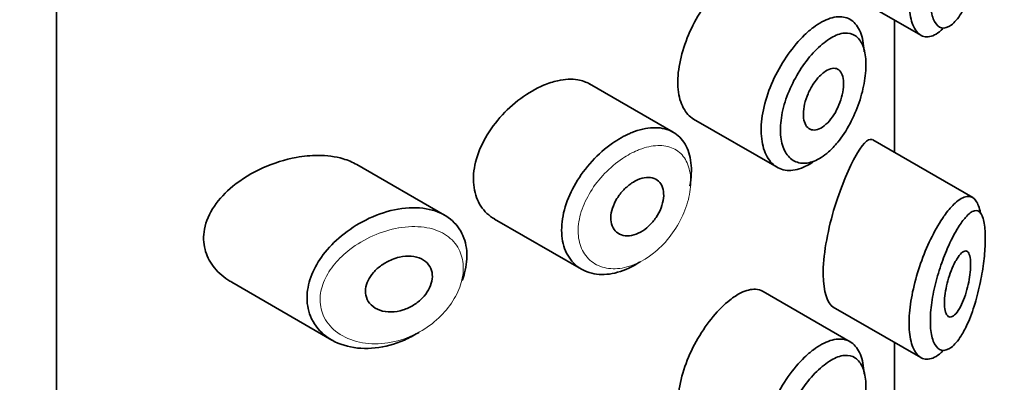
# Model space of a CAD drawing. Units: millimetres. Extents: x 0 to 1478, y 0 to 1758.
# Drawn here: x 1042 to 1057, y 664 to 670 of the extents above; entities that cross this region are included whole.
import ezdxf
from ezdxf import colors
from ezdxf.entities.mleader import LeaderData, LeaderLine
from ezdxf.math import Vec2, Vec3

# ---------------------------------------------------------------- set-up
doc = ezdxf.new("R2010")
doc.units = ezdxf.units.MM
doc.layers.add('DV6_Défaut', color=7, linetype='Continuous')
doc.layers.add('Défaut', color=7, linetype='Continuous')

# ---------------------------------------------------------------- blocks, each defined once
blk = doc.blocks.new('_DOT')
at = {"color": 0}
blk.add_line((0, 0), (-1, 0), dxfattribs=at)
at = {"color": 0, "const_width": 0.333}
blk.add_lwpolyline([(-0.1665, 0, 1), (0.1665, 0, 1)], format="xyb", close=True, dxfattribs=at)
blk = doc.blocks.new('SE5')
at = {"layer": 'DV6_Défaut', "color": 7, "linetype": 'Continuous', "lineweight": 35}
for p, q in [((1042.4, 616.305), (1042.4, 672.644)), ((1042.4, 672.644), (1042.4, 616.305)), ((1054.198, 670.512), (1055.528, 669.745)), ((1055.128, 669.975), (1055.128, 667.963)), ((1055.128, 667.963), (1055.128, 669.975)), ((1055.131, 667.962), (1055.131, 669.974)), ((1051.769, 668.27), (1050.499, 669.003)), ((1052.078, 668.47), (1053.346, 667.738)), ((1056.318, 667.276), (1054.8, 668.153)), ((1048.295, 667.009), (1046.96, 667.78)), ((1049.055, 666.95), (1050.376, 666.187)), ((1045.063, 665.989), (1046.583, 665.111)), ((1054.454, 665.086), (1053.134, 665.848)), ((1054.198, 665.613), (1055.528, 664.846)), ((1055.128, 665.076), (1055.128, 663.064)), ((1055.128, 663.064), (1055.128, 665.076)), ((1055.131, 663.063), (1055.131, 665.075))]:
    blk.add_line(p, q, dxfattribs=at)
for points, knots in [([(1055.863, 669.843), (1055.829, 669.81), (1055.795, 669.782), (1055.761, 669.762), (1055.695, 669.722), (1055.63, 669.709), (1055.573, 669.725), (1055.519, 669.74), (1055.47, 669.783), (1055.434, 669.849), (1055.4, 669.911), (1055.375, 669.995), (1055.362, 670.095), (1055.35, 670.19), (1055.349, 670.301), (1055.358, 670.42), (1055.368, 670.536), (1055.387, 670.663), (1055.416, 670.789), (1055.444, 670.917), (1055.482, 671.047), (1055.526, 671.172), (1055.571, 671.3), (1055.623, 671.426), (1055.678, 671.539), (1055.736, 671.658), (1055.798, 671.767), (1055.859, 671.858), (1055.874, 671.881), (1055.889, 671.902), (1055.903, 671.923)], [0, 0, 0, 0, 0.0648515, 0.0648515, 0.0648515, 0.1927564, 0.1927564, 0.1927564, 0.3142429, 0.3142429, 0.3142429, 0.4274409, 0.4274409, 0.4274409, 0.5350423, 0.5350423, 0.5350423, 0.6403506, 0.6403506, 0.6403506, 0.7464121, 0.7464121, 0.7464121, 0.8560651, 0.8560651, 0.8560651, 0.9718899, 0.9718899, 0.9718899, 1, 1, 1, 1]), ([(1056.099, 671.723), (1056.088, 671.705), (1056.076, 671.686), (1056.065, 671.666), (1056.016, 671.581), (1055.966, 671.479), (1055.919, 671.368), (1055.88, 671.275), (1055.843, 671.173), (1055.809, 671.069), (1055.776, 670.962), (1055.746, 670.85), (1055.724, 670.741), (1055.702, 670.634), (1055.686, 670.527), (1055.679, 670.428), (1055.672, 670.328), (1055.673, 670.234), (1055.682, 670.155), (1055.692, 670.072), (1055.711, 670.002), (1055.738, 669.952), (1055.767, 669.899), (1055.804, 669.866), (1055.846, 669.856), (1055.89, 669.846), (1055.94, 669.861), (1055.991, 669.899), (1056.041, 669.936), (1056.093, 669.997), (1056.142, 670.075), (1056.174, 670.126), (1056.206, 670.186), (1056.236, 670.251), (1056.279, 670.345), (1056.319, 670.453), (1056.354, 670.569), (1056.385, 670.672), (1056.413, 670.784), (1056.436, 670.898), (1056.457, 671.001), (1056.475, 671.108), (1056.487, 671.211), (1056.499, 671.312), (1056.506, 671.412), (1056.508, 671.501), (1056.511, 671.598), (1056.507, 671.685), (1056.497, 671.755), (1056.486, 671.835), (1056.468, 671.895), (1056.443, 671.932), (1056.416, 671.971), (1056.382, 671.985), (1056.343, 671.975), (1056.303, 671.965), (1056.258, 671.93), (1056.21, 671.875), (1056.174, 671.835), (1056.137, 671.784), (1056.099, 671.723)], [0, 0, 0, 0, 0.013251, 0.013251, 0.013251, 0.070711, 0.070711, 0.070711, 0.118518, 0.118518, 0.118518, 0.167246, 0.167246, 0.167246, 0.215231, 0.215231, 0.215231, 0.264122, 0.264122, 0.264122, 0.315761, 0.315761, 0.315761, 0.371739, 0.371739, 0.371739, 0.431405, 0.431405, 0.431405, 0.491009, 0.491009, 0.491009, 0.529995, 0.529995, 0.529995, 0.585981, 0.585981, 0.585981, 0.636056, 0.636056, 0.636056, 0.681871, 0.681871, 0.681871, 0.726981, 0.726981, 0.726981, 0.776094, 0.776094, 0.776094, 0.832297, 0.832297, 0.832297, 0.893589, 0.893589, 0.893589, 0.955112, 0.955112, 0.955112, 1, 1, 1, 1]), ([(1052.628, 670.617), (1052.545, 670.551), (1052.458, 670.466), (1052.376, 670.367), (1052.294, 670.269), (1052.214, 670.154), (1052.144, 670.033), (1052.074, 669.913), (1052.012, 669.783), (1051.963, 669.654), (1051.915, 669.525), (1051.879, 669.393), (1051.858, 669.268), (1051.838, 669.144), (1051.833, 669.024), (1051.844, 668.917), (1051.854, 668.811), (1051.881, 668.716), (1051.922, 668.64), (1051.961, 668.565), (1052.015, 668.507), (1052.078, 668.47)], [0, 0, 0, 0, 0.144089, 0.144089, 0.144089, 0.288261, 0.288261, 0.288261, 0.431303, 0.431303, 0.431303, 0.573812, 0.573812, 0.573812, 0.716333, 0.716333, 0.716333, 0.858915, 0.858915, 0.858915, 1, 1, 1, 1]), ([(1053.897, 669.862), (1053.941, 669.895), (1053.984, 669.923), (1054.027, 669.946), (1054.113, 669.993), (1054.197, 670.02), (1054.272, 670.025), (1054.348, 670.03), (1054.417, 670.012), (1054.474, 669.973), (1054.531, 669.933), (1054.578, 669.871), (1054.611, 669.791), (1054.643, 669.713), (1054.662, 669.614), (1054.668, 669.505), (1054.668, 669.5), (1054.668, 669.496), (1054.668, 669.491)], [0, 0, 0, 0, 0.107503, 0.107503, 0.107503, 0.32816, 0.32816, 0.32816, 0.550546, 0.550546, 0.550546, 0.772448, 0.772448, 0.772448, 0.990973, 0.990973, 0.990973, 1, 1, 1, 1]), ([(1053.887, 667.814), (1053.83, 667.775), (1053.772, 667.745), (1053.715, 667.724), (1053.629, 667.692), (1053.544, 667.682), (1053.468, 667.694), (1053.392, 667.707), (1053.324, 667.743), (1053.268, 667.799), (1053.213, 667.854), (1053.17, 667.93), (1053.142, 668.022), (1053.115, 668.112), (1053.102, 668.22), (1053.105, 668.337), (1053.108, 668.453), (1053.128, 668.58), (1053.162, 668.708), (1053.195, 668.836), (1053.244, 668.968), (1053.304, 669.094), (1053.364, 669.22), (1053.436, 669.344), (1053.514, 669.454), (1053.592, 669.564), (1053.678, 669.665), (1053.764, 669.748), (1053.808, 669.79), (1053.853, 669.829), (1053.897, 669.862)], [0, 0, 0, 0, 0.071464, 0.071464, 0.071464, 0.181724, 0.181724, 0.181724, 0.291336, 0.291336, 0.291336, 0.400434, 0.400434, 0.400434, 0.509389, 0.509389, 0.509389, 0.61833, 0.61833, 0.61833, 0.727248, 0.727248, 0.727248, 0.83613, 0.83613, 0.83613, 0.945104, 0.945104, 0.945104, 1, 1, 1, 1]), ([(1054.059, 669.63), (1054.023, 669.601), (1053.986, 669.569), (1053.949, 669.532), (1053.876, 669.46), (1053.804, 669.373), (1053.738, 669.277), (1053.673, 669.185), (1053.614, 669.081), (1053.564, 668.975), (1053.514, 668.869), (1053.473, 668.757), (1053.444, 668.649), (1053.416, 668.541), (1053.4, 668.434), (1053.397, 668.336), (1053.394, 668.239), (1053.405, 668.148), (1053.428, 668.072), (1053.451, 667.996), (1053.488, 667.932), (1053.534, 667.886), (1053.581, 667.84), (1053.638, 667.811), (1053.701, 667.802), (1053.765, 667.792), (1053.836, 667.802), (1053.908, 667.831), (1053.98, 667.859), (1054.056, 667.907), (1054.128, 667.971), (1054.175, 668.013), (1054.222, 668.062), (1054.267, 668.117), (1054.335, 668.2), (1054.398, 668.297), (1054.454, 668.401), (1054.508, 668.502), (1054.555, 668.613), (1054.593, 668.723), (1054.63, 668.832), (1054.658, 668.944), (1054.675, 669.05), (1054.692, 669.156), (1054.699, 669.259), (1054.694, 669.349), (1054.69, 669.441), (1054.674, 669.523), (1054.647, 669.588), (1054.621, 669.655), (1054.582, 669.705), (1054.536, 669.737), (1054.489, 669.769), (1054.432, 669.782), (1054.37, 669.776), (1054.307, 669.77), (1054.238, 669.745), (1054.167, 669.704), (1054.132, 669.683), (1054.096, 669.659), (1054.059, 669.63)], [0, 0, 0, 0, 0.027121, 0.027121, 0.027121, 0.081436, 0.081436, 0.081436, 0.134239, 0.134239, 0.134239, 0.187417, 0.187417, 0.187417, 0.240438, 0.240438, 0.240438, 0.29345, 0.29345, 0.29345, 0.346671, 0.346671, 0.346671, 0.400388, 0.400388, 0.400388, 0.454683, 0.454683, 0.454683, 0.509065, 0.509065, 0.509065, 0.544829, 0.544829, 0.544829, 0.599085, 0.599085, 0.599085, 0.652099, 0.652099, 0.652099, 0.704233, 0.704233, 0.704233, 0.756494, 0.756494, 0.756494, 0.809762, 0.809762, 0.809762, 0.864099, 0.864099, 0.864099, 0.918859, 0.918859, 0.918859, 0.973399, 0.973399, 0.973399, 1, 1, 1, 1]), ([(1054.057, 669.18), (1054.091, 669.206), (1054.126, 669.224), (1054.158, 669.234), (1054.19, 669.243), (1054.221, 669.244), (1054.247, 669.236), (1054.273, 669.227), (1054.296, 669.21), (1054.314, 669.184), (1054.331, 669.159), (1054.343, 669.126), (1054.35, 669.086), (1054.357, 669.047), (1054.359, 669.002), (1054.354, 668.954), (1054.35, 668.906), (1054.341, 668.853), (1054.327, 668.802), (1054.312, 668.749), (1054.293, 668.696), (1054.269, 668.646), (1054.246, 668.595), (1054.218, 668.546), (1054.188, 668.503), (1054.157, 668.46), (1054.124, 668.421), (1054.089, 668.39), (1054.055, 668.359), (1054.02, 668.335), (1053.986, 668.321), (1053.952, 668.306), (1053.918, 668.3), (1053.889, 668.304), (1053.859, 668.307), (1053.832, 668.32), (1053.811, 668.341), (1053.789, 668.362), (1053.772, 668.391), (1053.761, 668.427), (1053.75, 668.462), (1053.744, 668.504), (1053.745, 668.55), (1053.746, 668.596), (1053.752, 668.647), (1053.765, 668.698), (1053.777, 668.75), (1053.795, 668.803), (1053.817, 668.854), (1053.839, 668.905), (1053.867, 668.955), (1053.896, 669.001), (1053.926, 669.046), (1053.959, 669.088), (1053.993, 669.122), (1054.014, 669.144), (1054.035, 669.163), (1054.057, 669.18)], [0, 0, 0, 0, 0.05445, 0.05445, 0.05445, 0.108906, 0.108906, 0.108906, 0.16325, 0.16325, 0.16325, 0.217041, 0.217041, 0.217041, 0.270141, 0.270141, 0.270141, 0.322866, 0.322866, 0.322866, 0.375778, 0.375778, 0.375778, 0.429304, 0.429304, 0.429304, 0.483472, 0.483472, 0.483472, 0.537947, 0.537947, 0.537947, 0.592305, 0.592305, 0.592305, 0.646293, 0.646293, 0.646293, 0.699896, 0.699896, 0.699896, 0.753228, 0.753228, 0.753228, 0.806432, 0.806432, 0.806432, 0.859636, 0.859636, 0.859636, 0.912968, 0.912968, 0.912968, 0.966568, 0.966568, 0.966568, 1, 1, 1, 1]), ([(1050.5, 669.002), (1050.446, 669.033), (1050.385, 669.055), (1050.32, 669.066), (1050.227, 669.082), (1050.122, 669.077), (1050.014, 669.053), (1049.944, 669.038), (1049.872, 669.014), (1049.8, 668.984)], [0, 0, 0, 0, 0.3024847, 0.3024847, 0.3024847, 0.7289321, 0.7289321, 0.7289321, 1, 1, 1, 1]), ([(1049.8, 668.984), (1049.683, 668.935), (1049.564, 668.866), (1049.452, 668.783), (1049.34, 668.7), (1049.231, 668.601), (1049.137, 668.493), (1049.042, 668.384), (1048.957, 668.264), (1048.892, 668.141), (1048.828, 668.02), (1048.781, 667.893), (1048.756, 667.771), (1048.731, 667.652), (1048.727, 667.535), (1048.743, 667.429), (1048.758, 667.324), (1048.794, 667.228), (1048.847, 667.147), (1048.9, 667.066), (1048.971, 666.999), (1049.054, 666.951), (1049.054, 666.95), (1049.054, 666.95), (1049.055, 666.95)], [0, 0, 0, 0, 0.146029, 0.146029, 0.146029, 0.292012, 0.292012, 0.292012, 0.438511, 0.438511, 0.438511, 0.582747, 0.582747, 0.582747, 0.722801, 0.722801, 0.722801, 0.860375, 0.860375, 0.860375, 0.999282, 0.999282, 0.999282, 1, 1, 1, 1]), ([(1051.107, 668.251), (1051.132, 668.262), (1051.157, 668.272), (1051.182, 668.281), (1051.292, 668.321), (1051.401, 668.341), (1051.5, 668.339), (1051.598, 668.338), (1051.688, 668.315), (1051.764, 668.272), (1051.84, 668.23), (1051.903, 668.167), (1051.949, 668.088), (1051.995, 668.009), (1052.025, 667.912), (1052.038, 667.805), (1052.05, 667.698), (1052.044, 667.578), (1052.022, 667.455), (1052.022, 667.455), (1052.022, 667.455), (1052.022, 667.455)], [0, 0, 0, 0, 0.043024, 0.043024, 0.043024, 0.236668, 0.236668, 0.236668, 0.428604, 0.428604, 0.428604, 0.61926, 0.61926, 0.61926, 0.809423, 0.809423, 0.809423, 0.999505, 0.999505, 0.999505, 1, 1, 1, 1]), ([(1051.273, 666.306), (1051.254, 666.293), (1051.236, 666.281), (1051.217, 666.27), (1051.107, 666.203), (1050.992, 666.155), (1050.882, 666.13), (1050.772, 666.104), (1050.664, 666.1), (1050.566, 666.118), (1050.468, 666.136), (1050.378, 666.176), (1050.305, 666.236), (1050.232, 666.295), (1050.172, 666.374), (1050.133, 666.467), (1050.094, 666.559), (1050.074, 666.666), (1050.073, 666.78), (1050.073, 666.892), (1050.092, 667.013), (1050.128, 667.134), (1050.164, 667.255), (1050.219, 667.378), (1050.288, 667.495), (1050.357, 667.613), (1050.442, 667.728), (1050.536, 667.83), (1050.631, 667.933), (1050.738, 668.027), (1050.846, 668.103), (1050.932, 668.163), (1051.02, 668.213), (1051.107, 668.251)], [0, 0, 0, 0, 0.017449, 0.017449, 0.017449, 0.119134, 0.119134, 0.119134, 0.220734, 0.220734, 0.220734, 0.322825, 0.322825, 0.322825, 0.424432, 0.424432, 0.424432, 0.524325, 0.524325, 0.524325, 0.622544, 0.622544, 0.622544, 0.720541, 0.720541, 0.720541, 0.819895, 0.819895, 0.819895, 0.921048, 0.921048, 0.921048, 1, 1, 1, 1]), ([(1054.796, 668.155), (1054.793, 668.157), (1054.79, 668.158), (1054.724, 668.181), (1054.634, 668.08), (1054.528, 667.887)], [0, 0, 0, 0, 0.047915, 0.047915, 1, 1, 1, 1]), ([(1046.043, 667.887), (1045.872, 667.856), (1045.698, 667.801), (1045.534, 667.727), (1045.371, 667.654), (1045.214, 667.559), (1045.079, 667.448), (1044.97, 667.358), (1044.872, 667.256), (1044.798, 667.146), (1044.723, 667.036), (1044.67, 666.915), (1044.647, 666.795), (1044.628, 666.691), (1044.631, 666.586), (1044.656, 666.489), (1044.679, 666.398), (1044.721, 666.312), (1044.778, 666.236), (1044.838, 666.155), (1044.916, 666.084), (1045.004, 666.025), (1045.022, 666.013), (1045.042, 666.001), (1045.061, 665.99)], [0, 0, 0, 0, 0.172316, 0.172316, 0.172316, 0.344934, 0.344934, 0.344934, 0.483841, 0.483841, 0.483841, 0.624086, 0.624086, 0.624086, 0.74431, 0.74431, 0.74431, 0.855899, 0.855899, 0.855899, 0.974804, 0.974804, 0.974804, 1, 1, 1, 1]), ([(1046.963, 667.778), (1046.899, 667.815), (1046.829, 667.844), (1046.754, 667.866), (1046.637, 667.901), (1046.506, 667.918), (1046.371, 667.918), (1046.264, 667.918), (1046.154, 667.907), (1046.043, 667.887)], [0, 0, 0, 0, 0.261826, 0.261826, 0.261826, 0.674095, 0.674095, 0.674095, 1, 1, 1, 1]), ([(1054.528, 667.887), (1054.422, 667.693), (1054.303, 667.41), (1054.108, 666.749), (1054.044, 666.384), (1054.049, 665.844), (1054.111, 665.665), (1054.199, 665.613)], [0, 0, 0, 0, 0.341374, 0.341374, 0.682749, 0.682749, 1, 1, 1, 1]), ([(1051.228, 667.547), (1051.274, 667.566), (1051.319, 667.579), (1051.361, 667.582), (1051.403, 667.586), (1051.443, 667.581), (1051.478, 667.568), (1051.512, 667.555), (1051.542, 667.534), (1051.565, 667.506), (1051.588, 667.477), (1051.605, 667.442), (1051.615, 667.401), (1051.624, 667.361), (1051.626, 667.316), (1051.621, 667.268), (1051.615, 667.22), (1051.603, 667.17), (1051.584, 667.12), (1051.565, 667.07), (1051.538, 667.02), (1051.507, 666.974), (1051.476, 666.927), (1051.439, 666.884), (1051.4, 666.846), (1051.36, 666.808), (1051.316, 666.776), (1051.271, 666.751), (1051.227, 666.727), (1051.18, 666.709), (1051.136, 666.701), (1051.092, 666.692), (1051.048, 666.692), (1051.01, 666.7), (1050.971, 666.709), (1050.936, 666.726), (1050.907, 666.751), (1050.879, 666.776), (1050.857, 666.808), (1050.842, 666.846), (1050.828, 666.883), (1050.82, 666.927), (1050.821, 666.972), (1050.822, 667.018), (1050.831, 667.067), (1050.846, 667.116), (1050.862, 667.165), (1050.885, 667.214), (1050.914, 667.261), (1050.942, 667.308), (1050.977, 667.354), (1051.016, 667.394), (1051.055, 667.434), (1051.098, 667.47), (1051.142, 667.499), (1051.171, 667.518), (1051.2, 667.534), (1051.228, 667.547)], [0, 0, 0, 0, 0.054135, 0.054135, 0.054135, 0.10829, 0.10829, 0.10829, 0.162155, 0.162155, 0.162155, 0.21566, 0.21566, 0.21566, 0.26894, 0.26894, 0.26894, 0.322132, 0.322132, 0.322132, 0.375363, 0.375363, 0.375363, 0.428763, 0.428763, 0.428763, 0.482472, 0.482472, 0.482472, 0.536578, 0.536578, 0.536578, 0.591006, 0.591006, 0.591006, 0.645443, 0.645443, 0.645443, 0.699447, 0.699447, 0.699447, 0.752756, 0.752756, 0.752756, 0.805545, 0.805545, 0.805545, 0.858337, 0.858337, 0.858337, 0.911642, 0.911642, 0.911642, 0.965627, 0.965627, 0.965627, 1, 1, 1, 1]), ([(1055.903, 667.024), (1055.953, 667.092), (1056.003, 667.149), (1056.05, 667.193), (1056.115, 667.252), (1056.176, 667.287), (1056.23, 667.294), (1056.283, 667.301), (1056.331, 667.28), (1056.367, 667.229), (1056.397, 667.187), (1056.421, 667.124), (1056.437, 667.044)], [0, 0, 0, 0, 0.204395, 0.204395, 0.204395, 0.485241, 0.485241, 0.485241, 0.76799, 0.76799, 0.76799, 1, 1, 1, 1]), ([(1047.903, 665.226), (1047.898, 665.224), (1047.894, 665.221), (1047.89, 665.218), (1047.824, 665.178), (1047.755, 665.142), (1047.685, 665.111), (1047.541, 665.048), (1047.388, 665.007), (1047.242, 664.991), (1047.095, 664.975), (1046.95, 664.984), (1046.818, 665.017), (1046.686, 665.051), (1046.564, 665.11), (1046.467, 665.191), (1046.375, 665.267), (1046.303, 665.364), (1046.258, 665.474), (1046.219, 665.571), (1046.201, 665.681), (1046.207, 665.793), (1046.212, 665.895), (1046.237, 666.003), (1046.279, 666.106), (1046.321, 666.21), (1046.38, 666.313), (1046.453, 666.409), (1046.53, 666.511), (1046.624, 666.608), (1046.727, 666.693), (1046.84, 666.787), (1046.967, 666.87), (1047.097, 666.935), (1047.239, 667.007), (1047.389, 667.06), (1047.534, 667.091)], [0, 0, 0, 0, 0.003258, 0.003258, 0.003258, 0.053238, 0.053238, 0.053238, 0.158242, 0.158242, 0.158242, 0.263161, 0.263161, 0.263161, 0.369139, 0.369139, 0.369139, 0.468374, 0.468374, 0.468374, 0.55602, 0.55602, 0.55602, 0.635918, 0.635918, 0.635918, 0.715718, 0.715718, 0.715718, 0.801536, 0.801536, 0.801536, 0.896547, 0.896547, 0.896547, 1, 1, 1, 1]), ([(1047.534, 667.091), (1047.683, 667.122), (1047.832, 667.131), (1047.966, 667.114), (1048.096, 667.098), (1048.217, 667.059), (1048.316, 666.997), (1048.409, 666.939), (1048.486, 666.86), (1048.54, 666.766), (1048.59, 666.679), (1048.622, 666.576), (1048.631, 666.466), (1048.64, 666.36), (1048.63, 666.245), (1048.6, 666.131), (1048.59, 666.092), (1048.577, 666.053), (1048.563, 666.014)], [0, 0, 0, 0, 0.20868, 0.20868, 0.20868, 0.410344, 0.410344, 0.410344, 0.598303, 0.598303, 0.598303, 0.77416, 0.77416, 0.77416, 0.942878, 0.942878, 0.942878, 1, 1, 1, 1]), ([(1055.863, 664.944), (1055.829, 664.911), (1055.795, 664.883), (1055.761, 664.863), (1055.695, 664.823), (1055.63, 664.81), (1055.573, 664.826), (1055.519, 664.841), (1055.47, 664.884), (1055.434, 664.95), (1055.4, 665.012), (1055.375, 665.096), (1055.362, 665.196), (1055.35, 665.291), (1055.349, 665.402), (1055.358, 665.521), (1055.368, 665.638), (1055.387, 665.764), (1055.416, 665.89), (1055.444, 666.018), (1055.482, 666.148), (1055.526, 666.273), (1055.571, 666.401), (1055.623, 666.527), (1055.678, 666.64), (1055.736, 666.759), (1055.798, 666.868), (1055.859, 666.959), (1055.874, 666.982), (1055.889, 667.003), (1055.903, 667.024)], [0, 0, 0, 0, 0.0648515, 0.0648515, 0.0648515, 0.1927564, 0.1927564, 0.1927564, 0.3142429, 0.3142429, 0.3142429, 0.4274409, 0.4274409, 0.4274409, 0.5350423, 0.5350423, 0.5350423, 0.6403506, 0.6403506, 0.6403506, 0.7464121, 0.7464121, 0.7464121, 0.8560651, 0.8560651, 0.8560651, 0.9718899, 0.9718899, 0.9718899, 1, 1, 1, 1]), ([(1056.099, 666.824), (1056.088, 666.806), (1056.076, 666.787), (1056.065, 666.767), (1056.016, 666.682), (1055.966, 666.58), (1055.919, 666.469), (1055.88, 666.376), (1055.843, 666.274), (1055.809, 666.17), (1055.776, 666.063), (1055.746, 665.951), (1055.724, 665.842), (1055.702, 665.735), (1055.686, 665.628), (1055.679, 665.529), (1055.672, 665.429), (1055.673, 665.335), (1055.682, 665.256), (1055.692, 665.173), (1055.711, 665.103), (1055.738, 665.054), (1055.767, 665), (1055.804, 664.967), (1055.846, 664.957), (1055.89, 664.947), (1055.94, 664.962), (1055.991, 665), (1056.041, 665.037), (1056.093, 665.098), (1056.142, 665.176), (1056.174, 665.227), (1056.206, 665.287), (1056.236, 665.352), (1056.279, 665.446), (1056.319, 665.554), (1056.354, 665.67), (1056.385, 665.773), (1056.413, 665.885), (1056.436, 665.999), (1056.457, 666.102), (1056.475, 666.209), (1056.487, 666.312), (1056.499, 666.413), (1056.506, 666.513), (1056.508, 666.602), (1056.511, 666.699), (1056.507, 666.786), (1056.497, 666.856), (1056.486, 666.936), (1056.468, 666.996), (1056.443, 667.033), (1056.416, 667.072), (1056.382, 667.086), (1056.343, 667.076), (1056.303, 667.066), (1056.258, 667.031), (1056.21, 666.976), (1056.174, 666.936), (1056.137, 666.885), (1056.099, 666.824)], [0, 0, 0, 0, 0.013251, 0.013251, 0.013251, 0.070711, 0.070711, 0.070711, 0.118518, 0.118518, 0.118518, 0.167246, 0.167246, 0.167246, 0.215231, 0.215231, 0.215231, 0.264122, 0.264122, 0.264122, 0.315761, 0.315761, 0.315761, 0.371739, 0.371739, 0.371739, 0.431405, 0.431405, 0.431405, 0.491009, 0.491009, 0.491009, 0.529995, 0.529995, 0.529995, 0.585981, 0.585981, 0.585981, 0.636056, 0.636056, 0.636056, 0.681871, 0.681871, 0.681871, 0.726981, 0.726981, 0.726981, 0.776094, 0.776094, 0.776094, 0.832297, 0.832297, 0.832297, 0.893589, 0.893589, 0.893589, 0.955112, 0.955112, 0.955112, 1, 1, 1, 1]), ([(1047.609, 666.37), (1047.67, 666.384), (1047.731, 666.389), (1047.787, 666.385), (1047.844, 666.381), (1047.898, 666.367), (1047.944, 666.345), (1047.988, 666.323), (1048.026, 666.293), (1048.053, 666.256), (1048.079, 666.222), (1048.097, 666.182), (1048.105, 666.138), (1048.112, 666.097), (1048.111, 666.052), (1048.102, 666.007), (1048.093, 665.963), (1048.075, 665.917), (1048.051, 665.875), (1048.027, 665.831), (1047.995, 665.788), (1047.959, 665.751), (1047.92, 665.711), (1047.875, 665.674), (1047.828, 665.645), (1047.777, 665.612), (1047.721, 665.587), (1047.665, 665.569), (1047.606, 665.55), (1047.544, 665.539), (1047.486, 665.538), (1047.425, 665.537), (1047.366, 665.545), (1047.313, 665.564), (1047.262, 665.581), (1047.216, 665.609), (1047.18, 665.644), (1047.147, 665.677), (1047.121, 665.717), (1047.107, 665.761), (1047.095, 665.801), (1047.091, 665.845), (1047.096, 665.889), (1047.101, 665.932), (1047.114, 665.975), (1047.134, 666.017), (1047.154, 666.059), (1047.182, 666.101), (1047.215, 666.138), (1047.251, 666.179), (1047.293, 666.216), (1047.338, 666.248), (1047.387, 666.283), (1047.442, 666.313), (1047.497, 666.335), (1047.534, 666.35), (1047.572, 666.362), (1047.609, 666.37)], [0, 0, 0, 0, 0.059515, 0.059515, 0.059515, 0.119219, 0.119219, 0.119219, 0.175762, 0.175762, 0.175762, 0.227805, 0.227805, 0.227805, 0.27664, 0.27664, 0.27664, 0.324401, 0.324401, 0.324401, 0.373178, 0.373178, 0.373178, 0.424681, 0.424681, 0.424681, 0.479997, 0.479997, 0.479997, 0.539117, 0.539117, 0.539117, 0.600288, 0.600288, 0.600288, 0.659949, 0.659949, 0.659949, 0.714588, 0.714588, 0.714588, 0.763723, 0.763723, 0.763723, 0.8101, 0.8101, 0.8101, 0.857244, 0.857244, 0.857244, 0.907879, 0.907879, 0.907879, 0.963344, 0.963344, 0.963344, 1, 1, 1, 1]), ([(1056.095, 666.37), (1056.119, 666.406), (1056.143, 666.433), (1056.165, 666.448), (1056.187, 666.464), (1056.207, 666.47), (1056.225, 666.463), (1056.242, 666.457), (1056.256, 666.439), (1056.266, 666.411), (1056.276, 666.385), (1056.282, 666.349), (1056.285, 666.307), (1056.287, 666.269), (1056.286, 666.224), (1056.283, 666.176), (1056.279, 666.13), (1056.273, 666.08), (1056.264, 666.031), (1056.255, 665.979), (1056.243, 665.927), (1056.23, 665.877), (1056.215, 665.823), (1056.198, 665.771), (1056.18, 665.724), (1056.16, 665.673), (1056.138, 665.626), (1056.116, 665.588), (1056.092, 665.547), (1056.067, 665.514), (1056.043, 665.493), (1056.019, 665.471), (1055.995, 665.46), (1055.974, 665.461), (1055.954, 665.462), (1055.936, 665.474), (1055.922, 665.497), (1055.909, 665.518), (1055.899, 665.549), (1055.893, 665.587), (1055.888, 665.623), (1055.887, 665.666), (1055.889, 665.713), (1055.891, 665.758), (1055.897, 665.808), (1055.905, 665.858), (1055.914, 665.909), (1055.926, 665.962), (1055.94, 666.012), (1055.955, 666.065), (1055.972, 666.117), (1055.991, 666.165), (1056.011, 666.216), (1056.033, 666.263), (1056.054, 666.303), (1056.068, 666.328), (1056.081, 666.35), (1056.095, 666.37)], [0, 0, 0, 0, 0.060716, 0.060716, 0.060716, 0.121568, 0.121568, 0.121568, 0.179922, 0.179922, 0.179922, 0.232679, 0.232679, 0.232679, 0.280567, 0.280567, 0.280567, 0.326857, 0.326857, 0.326857, 0.374918, 0.374918, 0.374918, 0.427078, 0.427078, 0.427078, 0.484114, 0.484114, 0.484114, 0.54468, 0.54468, 0.54468, 0.605515, 0.605515, 0.605515, 0.66322, 0.66322, 0.66322, 0.716362, 0.716362, 0.716362, 0.765816, 0.765816, 0.765816, 0.813612, 0.813612, 0.813612, 0.861897, 0.861897, 0.861897, 0.912499, 0.912499, 0.912499, 0.966706, 0.966706, 0.966706, 1, 1, 1, 1]), ([(1053.133, 665.849), (1053.099, 665.869), (1053.06, 665.88), (1053.019, 665.882), (1052.953, 665.886), (1052.877, 665.867), (1052.797, 665.828), (1052.743, 665.801), (1052.686, 665.764), (1052.628, 665.718)], [0, 0, 0, 0, 0.272678, 0.272678, 0.272678, 0.705769, 0.705769, 0.705769, 1, 1, 1, 1]), ([(1052.628, 665.718), (1052.545, 665.652), (1052.458, 665.567), (1052.376, 665.468), (1052.294, 665.37), (1052.214, 665.255), (1052.144, 665.134), (1052.074, 665.014), (1052.012, 664.884), (1051.963, 664.755), (1051.915, 664.626), (1051.879, 664.494), (1051.858, 664.369), (1051.838, 664.245), (1051.833, 664.125), (1051.844, 664.018), (1051.854, 663.912), (1051.881, 663.817), (1051.922, 663.741), (1051.961, 663.666), (1052.015, 663.608), (1052.078, 663.571)], [0, 0, 0, 0, 0.144089, 0.144089, 0.144089, 0.288261, 0.288261, 0.288261, 0.431303, 0.431303, 0.431303, 0.573812, 0.573812, 0.573812, 0.716333, 0.716333, 0.716333, 0.858915, 0.858915, 0.858915, 1, 1, 1, 1]), ([(1053.897, 664.963), (1053.941, 664.996), (1053.984, 665.024), (1054.027, 665.047), (1054.113, 665.094), (1054.197, 665.121), (1054.272, 665.126), (1054.348, 665.131), (1054.417, 665.113), (1054.474, 665.074), (1054.531, 665.034), (1054.578, 664.972), (1054.611, 664.892), (1054.643, 664.814), (1054.662, 664.715), (1054.668, 664.606), (1054.668, 664.601), (1054.668, 664.597), (1054.668, 664.592)], [0, 0, 0, 0, 0.107503, 0.107503, 0.107503, 0.32816, 0.32816, 0.32816, 0.550546, 0.550546, 0.550546, 0.772448, 0.772448, 0.772448, 0.990973, 0.990973, 0.990973, 1, 1, 1, 1]), ([(1053.887, 662.915), (1053.83, 662.876), (1053.772, 662.846), (1053.715, 662.825), (1053.629, 662.793), (1053.544, 662.783), (1053.468, 662.795), (1053.392, 662.808), (1053.324, 662.844), (1053.268, 662.9), (1053.213, 662.955), (1053.17, 663.031), (1053.142, 663.123), (1053.115, 663.213), (1053.102, 663.321), (1053.105, 663.438), (1053.108, 663.554), (1053.128, 663.681), (1053.162, 663.809), (1053.195, 663.937), (1053.244, 664.069), (1053.304, 664.195), (1053.364, 664.321), (1053.436, 664.445), (1053.514, 664.555), (1053.592, 664.665), (1053.678, 664.766), (1053.764, 664.849), (1053.808, 664.891), (1053.853, 664.93), (1053.897, 664.963)], [0, 0, 0, 0, 0.071464, 0.071464, 0.071464, 0.181724, 0.181724, 0.181724, 0.291336, 0.291336, 0.291336, 0.400434, 0.400434, 0.400434, 0.509389, 0.509389, 0.509389, 0.61833, 0.61833, 0.61833, 0.727248, 0.727248, 0.727248, 0.83613, 0.83613, 0.83613, 0.945104, 0.945104, 0.945104, 1, 1, 1, 1]), ([(1054.059, 664.731), (1054.023, 664.702), (1053.986, 664.67), (1053.949, 664.633), (1053.876, 664.561), (1053.804, 664.474), (1053.738, 664.379), (1053.673, 664.286), (1053.614, 664.182), (1053.564, 664.076), (1053.514, 663.97), (1053.473, 663.858), (1053.444, 663.75), (1053.416, 663.642), (1053.4, 663.535), (1053.397, 663.437), (1053.394, 663.34), (1053.405, 663.249), (1053.428, 663.173), (1053.451, 663.097), (1053.488, 663.033), (1053.534, 662.988), (1053.581, 662.941), (1053.638, 662.912), (1053.701, 662.903), (1053.765, 662.893), (1053.836, 662.903), (1053.908, 662.932), (1053.98, 662.96), (1054.056, 663.008), (1054.128, 663.072), (1054.175, 663.114), (1054.222, 663.163), (1054.267, 663.218), (1054.335, 663.301), (1054.398, 663.398), (1054.454, 663.502), (1054.508, 663.603), (1054.555, 663.714), (1054.593, 663.824), (1054.63, 663.933), (1054.658, 664.046), (1054.675, 664.151), (1054.692, 664.257), (1054.699, 664.36), (1054.694, 664.45), (1054.69, 664.542), (1054.674, 664.624), (1054.647, 664.689), (1054.621, 664.756), (1054.582, 664.806), (1054.536, 664.838), (1054.489, 664.87), (1054.432, 664.883), (1054.37, 664.877), (1054.307, 664.871), (1054.238, 664.846), (1054.167, 664.805), (1054.132, 664.784), (1054.096, 664.76), (1054.059, 664.731)], [0, 0, 0, 0, 0.027121, 0.027121, 0.027121, 0.081436, 0.081436, 0.081436, 0.134239, 0.134239, 0.134239, 0.187417, 0.187417, 0.187417, 0.240438, 0.240438, 0.240438, 0.29345, 0.29345, 0.29345, 0.346671, 0.346671, 0.346671, 0.400388, 0.400388, 0.400388, 0.454683, 0.454683, 0.454683, 0.509065, 0.509065, 0.509065, 0.544829, 0.544829, 0.544829, 0.599085, 0.599085, 0.599085, 0.652099, 0.652099, 0.652099, 0.704233, 0.704233, 0.704233, 0.756494, 0.756494, 0.756494, 0.809762, 0.809762, 0.809762, 0.864099, 0.864099, 0.864099, 0.918859, 0.918859, 0.918859, 0.973399, 0.973399, 0.973399, 1, 1, 1, 1])]:
    blk.add_open_spline(points, degree=3, knots=knots, dxfattribs=at)
at = {"layer": 'DV6_Défaut', "color": 7, "linetype": 'Continuous', "lineweight": 18}
for points, knots in [([(1051.225, 667.994), (1051.15, 667.962), (1051.073, 667.921), (1050.999, 667.871), (1050.904, 667.807), (1050.81, 667.729), (1050.727, 667.642), (1050.646, 667.557), (1050.572, 667.463), (1050.512, 667.364), (1050.452, 667.267), (1050.404, 667.164), (1050.372, 667.063), (1050.34, 666.961), (1050.323, 666.86), (1050.324, 666.766), (1050.324, 666.67), (1050.342, 666.58), (1050.376, 666.503), (1050.411, 666.424), (1050.463, 666.357), (1050.526, 666.306), (1050.591, 666.256), (1050.67, 666.221), (1050.755, 666.206), (1050.84, 666.19), (1050.935, 666.192), (1051.03, 666.213), (1051.126, 666.234), (1051.225, 666.274), (1051.32, 666.329), (1051.379, 666.364), (1051.437, 666.404), (1051.492, 666.45), (1051.58, 666.522), (1051.662, 666.609), (1051.733, 666.704), (1051.804, 666.798), (1051.866, 666.902), (1051.914, 667.007), (1051.961, 667.112), (1051.996, 667.221), (1052.016, 667.324), (1052.035, 667.428), (1052.04, 667.528), (1052.029, 667.618), (1052.018, 667.708), (1051.992, 667.789), (1051.953, 667.855), (1051.913, 667.922), (1051.859, 667.975), (1051.794, 668.01), (1051.728, 668.046), (1051.65, 668.066), (1051.565, 668.067), (1051.48, 668.069), (1051.386, 668.052), (1051.29, 668.019), (1051.268, 668.011), (1051.247, 668.003), (1051.225, 667.994)], [0, 0, 0, 0, 0.042565, 0.042565, 0.042565, 0.097393, 0.097393, 0.097393, 0.150242, 0.150242, 0.150242, 0.202465, 0.202465, 0.202465, 0.25461, 0.25461, 0.25461, 0.307649, 0.307649, 0.307649, 0.361815, 0.361815, 0.361815, 0.416544, 0.416544, 0.416544, 0.471245, 0.471245, 0.471245, 0.526056, 0.526056, 0.526056, 0.559633, 0.559633, 0.559633, 0.613191, 0.613191, 0.613191, 0.666487, 0.666487, 0.666487, 0.719576, 0.719576, 0.719576, 0.772566, 0.772566, 0.772566, 0.825637, 0.825637, 0.825637, 0.879042, 0.879042, 0.879042, 0.933072, 0.933072, 0.933072, 0.987814, 0.987814, 0.987814, 1, 1, 1, 1]), ([(1047.598, 666.815), (1047.598, 666.815), (1047.597, 666.815), (1047.597, 666.815), (1047.467, 666.792), (1047.333, 666.751), (1047.206, 666.694), (1047.083, 666.639), (1046.962, 666.569), (1046.855, 666.486), (1046.77, 666.421), (1046.692, 666.347), (1046.627, 666.268), (1046.562, 666.19), (1046.508, 666.105), (1046.47, 666.019), (1046.432, 665.933), (1046.41, 665.843), (1046.405, 665.757), (1046.4, 665.663), (1046.416, 665.57), (1046.452, 665.488), (1046.492, 665.394), (1046.558, 665.311), (1046.639, 665.245), (1046.728, 665.174), (1046.838, 665.121), (1046.956, 665.09), (1047.074, 665.059), (1047.204, 665.048), (1047.336, 665.058), (1047.467, 665.067), (1047.603, 665.098), (1047.733, 665.149), (1047.795, 665.173), (1047.856, 665.202), (1047.916, 665.234), (1048.02, 665.292), (1048.12, 665.365), (1048.207, 665.447), (1048.29, 665.525), (1048.364, 665.613), (1048.422, 665.706), (1048.479, 665.796), (1048.522, 665.892), (1048.548, 665.987), (1048.575, 666.083), (1048.584, 666.179), (1048.576, 666.268), (1048.568, 666.361), (1048.54, 666.448), (1048.495, 666.522), (1048.447, 666.602), (1048.378, 666.67), (1048.296, 666.72), (1048.207, 666.774), (1048.099, 666.81), (1047.984, 666.825), (1047.863, 666.842), (1047.731, 666.838), (1047.598, 666.815)], [0, 0, 0, 0, 0.000102, 0.000102, 0.000102, 0.060603, 0.060603, 0.060603, 0.119477, 0.119477, 0.119477, 0.165691, 0.165691, 0.165691, 0.21125, 0.21125, 0.21125, 0.256431, 0.256431, 0.256431, 0.30595, 0.30595, 0.30595, 0.362591, 0.362591, 0.362591, 0.423987, 0.423987, 0.423987, 0.485375, 0.485375, 0.485375, 0.546877, 0.546877, 0.546877, 0.576036, 0.576036, 0.576036, 0.627995, 0.627995, 0.627995, 0.677323, 0.677323, 0.677323, 0.72541, 0.72541, 0.72541, 0.773839, 0.773839, 0.773839, 0.824404, 0.824404, 0.824404, 0.8789, 0.8789, 0.8789, 0.938085, 0.938085, 0.938085, 1, 1, 1, 1])]:
    blk.add_open_spline(points, degree=3, knots=knots, dxfattribs=at)

msp = doc.modelspace()

# ---------------------------------------------------------------- block references
at = {"layer": 'Défaut'}
msp.add_blockref('SE5', (0, 0), dxfattribs=at)

# ---------------------------------------------------------------- leaders
at = {"layer": 'Défaut', "color": 7, "linetype": 'Continuous', "lineweight": 18}
ml = msp.add_multileader_mtext('Standard', dxfattribs=at)
ml.set_content('{\\pxsm0.9;\\fSolid Edge ISO|b1||i0||c0|p34;\\W1.;18/09/2019\\P}', color=256)
ml.set_leader_properties()
ml.set_arrow_properties(name='DOT')
ml.build(insert=Vec2(0, 0))
ml.multileader.update_dxf_attribs({"leader_type": 0, "dogleg_length": 0, "arrow_head_size": 12})
ctx = ml.context
ctx.base_point, ctx.char_height, ctx.arrow_head_size, ctx.landing_gap_size = Vec3(1390.407, 1750.708), 12, 12, 4.2
notes = []
notes.append((ctx, [(0, (0, 0, 0), (0, 0), (1, 0), 1, [])]))
ctx.mtext.insert = Vec3(1392.407, 1756.828)
for ctx, leaders in notes:
    for number, flags, end, landing, length, lines in leaders:
        leader = LeaderData()
        leader.index, (leader.has_last_leader_line, leader.has_dogleg_vector, leader.attachment_direction) = number, flags
        leader.last_leader_point, leader.dogleg_vector, leader.dogleg_length = Vec3(end), Vec3(landing), length
        for number, points, colour, breaks in lines:
            line = LeaderLine()
            line.index, line.vertices, line.color, line.breaks = number, Vec3.list(points), colors.encode_raw_color(colour), breaks
            leader.lines.append(line)
        ctx.leaders.append(leader)

doc.saveas('drawing.dxf')
